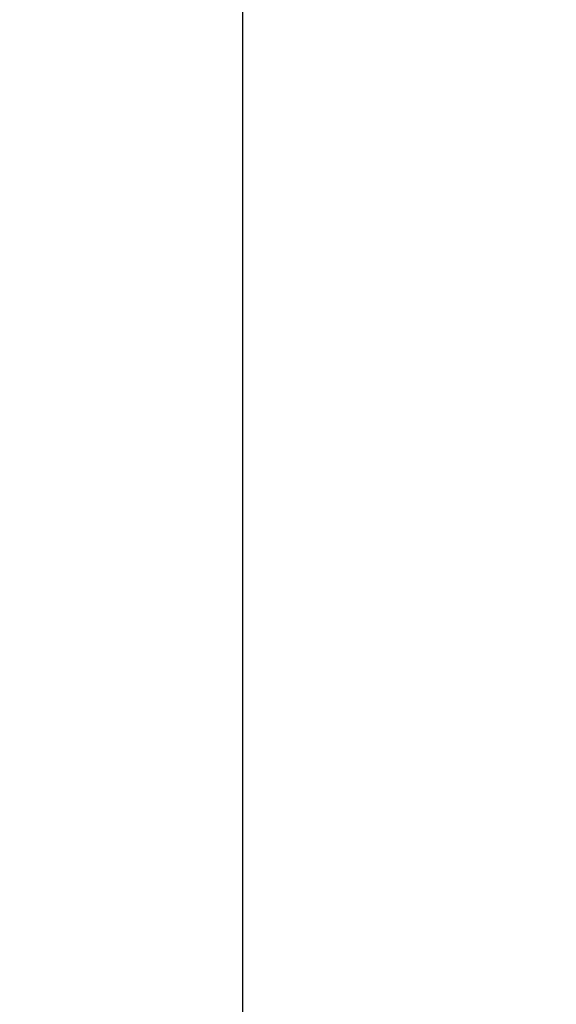
# Model space of a CAD drawing. Extents: x -5 to 81.8, y -14 to 51.1.
# Drawn here: x 44.5 to 46.2, y 15.4 to 18.6 of the extents above; entities that cross this region are included whole.
import ezdxf

# ---------------------------------------------------------------- set-up
doc = ezdxf.new("R2010")
doc.units = 0
doc.header["$MEASUREMENT"] = 0
doc.layers.add('Layer 388', color=5, linetype='Continuous', lineweight=0, true_color=0x0000ff)
doc.styles.add('DC_TEXTSTYLE4', font='arial_0.ttf', dxfattribs={"height": 0.6})
doc.dimstyles.get("Standard").update_dxf_attribs({"dimtxt": 0.18, "dimasz": 0.18, "dimexe": 0.18, "dimexo": 0.0625, "dimgap": 0.09, "dimtad": 0, "dimtih": 1, "dimtoh": 1, "dimdec": 4, "dimzin": 0, "dimdsep": 46, "dimtxsty": 'Standard', "dimcen": 0.09, "dimadec": 0, "dimazin": 0, "dimtfac": 1, "dimtdec": 4, "dimtofl": 0, "dimtmove": 0, "dimatfit": 3, "dimfxl": 0, "dimtolj": 1, "dimtzin": 0, "dimarcsym": 0})

# ---------------------------------------------------------------- blocks, each defined once
blk = doc.blocks.new('*D18')
at = {"layer": 'Defpoints', "color": 0}
for p in [(44.73083282511961, 26.91593939487949), (45.22905693087032, 26.91593939487949), (43.14913581345758, 12.36102505545577)]:
    blk.add_point(p, dxfattribs=at)
at = {"layer": 'Layer 388', "color": 0, "lineweight": -2, "ltscale": 0.0787401716975803}
for p, q in [((44.79333282511961, 26.91593939487949), (45.23905693087032, 26.91593939487949)), ((45.22905693087032, 12.96102505545577), (45.22905693087032, 26.31593939487949)), ((43.21163581345758, 12.36102505545577), (45.23905693087032, 12.36102505545577))]:
    blk.add_line(p, q, dxfattribs=at)
at = {"layer": 'Layer 388', "color": 0}
for points in [[(45.32905693087032, 26.31593939487949), (45.12905693087032, 26.31593939487949), (45.22905693087032, 26.91593939487949)], [(45.12905693087032, 12.96102505545577), (45.32905693087032, 12.96102505545577), (45.22905693087032, 12.36102505545577)]]:
    blk.add_solid(points, dxfattribs=at)
at = {"layer": 'Layer 388', "color": 0, "lineweight": 0, "insert": (45.83535693087032, 19.63848222516764), "char_height": 0.6, "attachment_point": 5, "rotation": 90, "style": 'DC_TEXTSTYLE4'}
blk.add_mtext('\\A1;14.55', dxfattribs=at)

msp = doc.modelspace()

# ---------------------------------------------------------------- dimensions: what is measured, and where the dimension line sits
at = {"layer": 'Layer 388', "lineweight": 0, "ltscale": 0.0787401716975803}
dim = msp.add_linear_dim(base=(45.22905693087032, 26.91593939487949), p1=(43.14913581345758, 12.36102505545577), p2=(44.73083282511961, 26.91593939487949), angle=90, dimstyle='Standard', override={"dimtxt": 0.6, "dimasz": 0.6, "dimexe": 0.01, "dimgap": 0.3, "dimtad": 4, "dimjust": 0, "dimtih": 0, "dimtoh": 0, "dimdec": 2, "dimzin": 0, "dimlunit": 2, "dimtxsty": 'DC_TEXTSTYLE4', "dimsah": 0, "dimtol": 0, "dimtfac": 1, "dimtdec": 3, "dimtix": 0, "dimtofl": 1, "dimtmove": 0, "dimfxl": 20, "dimfxlon": 1}, dxfattribs=at)
dim.commit()
dim.dimension.update_dxf_attribs({"geometry": '*D18', "text_midpoint": (45.83535693087032, 19.63848222516764)})

doc.saveas('drawing.dxf')
